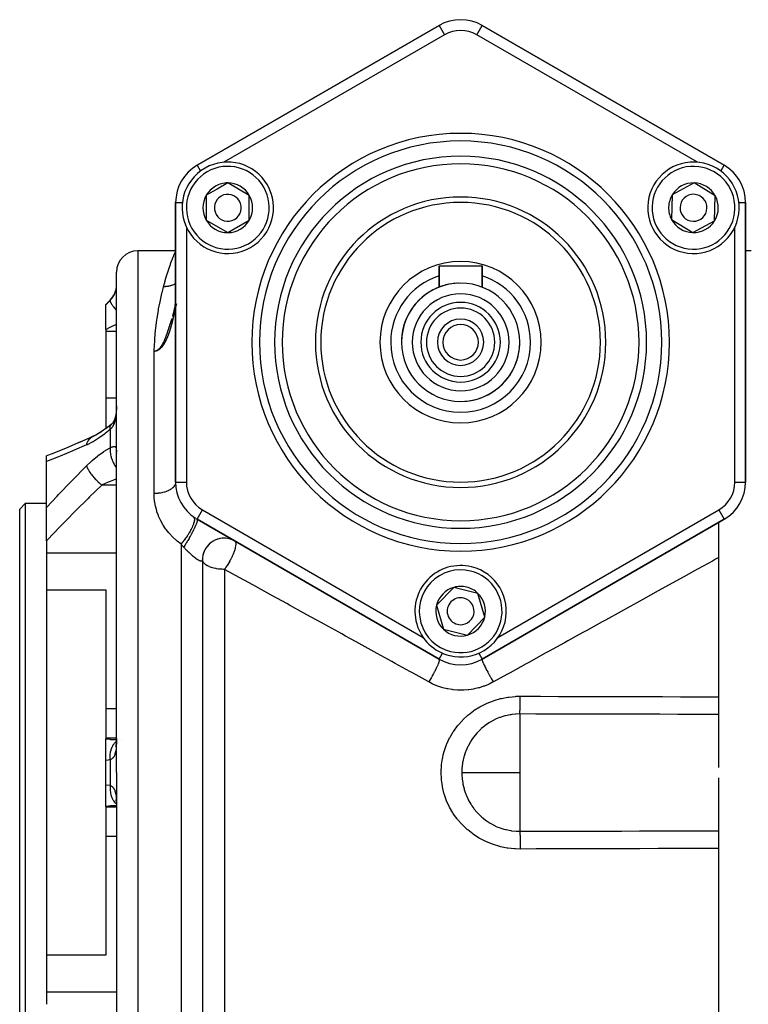
# Model space of a CAD drawing. Units: millimetres. Extents: x -268 to 441, y -276 to 276.
# Drawn here: x 318 to 385, y -22 to 70 of the extents above; entities that cross this region are included whole.
import ezdxf

# ---------------------------------------------------------------- set-up
doc = ezdxf.new("R2010")
doc.units = ezdxf.units.MM
doc.linetypes.add('DASHED', pattern=[9.652, 8.128, -1.524])
doc.layers.add('nevidi', color=4, linetype='DASHED')

msp = doc.modelspace()

# ---------------------------------------------------------------- linework, layer by layer
at = {"color": 2}
for p, q in [((334.014, 56.463), (356.491, 69.44)), ((356.491, 69.44), (334.014, 56.463)), ((334.014, 56.463), (356.491, 69.44)), ((356.5, 69.445), (356.501, 69.444)), ((360.499, 69.444), (360.5, 69.445)), ((383, 56.454), (360.5, 69.445)), ((360.5, 69.445), (383, 56.454)), ((334, 56.454), (334.001, 56.453)), ((335.853, 54.234), (334.852, 53.659)), ((336.854, 54.809), (335.853, 54.234)), ((338.852, 53.65), (336.854, 54.809)), ((380.214, 54.809), (378.183, 53.709)), ((382.182, 53.599), (380.214, 54.809)), ((334.852, 53.659), (334.847, 51.35)), ((338.847, 51.341), (338.852, 53.65)), ((378.183, 53.709), (378.151, 52.555)), ((382.118, 51.291), (382.182, 53.599)), ((332, 52.99), (332, 27.01)), ((332, 27.01), (332, 52.99)), ((332, 52.99), (332.002, 52.99)), ((378.151, 52.555), (378.12, 51.401)), ((385, 27.01), (385, 52.99)), ((385, 52.99), (385, 27.01)), ((334.847, 51.35), (336.844, 50.191)), ((336.844, 50.191), (338.847, 51.341)), ((378.12, 51.401), (380.087, 50.191)), ((380.087, 50.191), (382.118, 51.291)), ((332, 48.5), (328.5, 48.5)), ((385.5, 48.5), (385, 48.5)), ((356.5, 45.123), (356.5, 47.1)), ((356.5, 47.1), (358.5, 47.1)), ((356.5, 47.1), (356.5, 45.123)), ((358.5, 47.1), (360.5, 47.1)), ((360.5, 45.123), (360.5, 47.1)), ((360.5, 47.1), (360.5, 45.123)), ((326.5, 0), (326.5, 46.5)), ((326.5, 0), (326.5, 46.5)), ((325.914, 43.914), (325.5, 43.5)), ((325.5, 43.485), (325.5, 43.5)), ((325.5, 41.173), (325.5, 43.485)), ((332.073, 43.585), (331.744, 42.46)), ((331.957, 43.423), (331.96, 43.443)), ((331.986, 43.65), (331.989, 43.675)), ((331.99, 43.692), (331.994, 43.742)), ((331.857, 42.904), (331.856, 42.901)), ((331.598, 41.985), (331.592, 41.97)), ((325.5, 41.173), (325.5, 40.985)), ((325.5, 40.985), (325.5, 34.79)), ((330.5, 39.35), (330.5, 39.355)), ((325.5, 34.79), (325.5, 31.962)), ((326.012, 32.358), (325.517, 31.958)), ((326.012, 32.358), (326.063, 32.402)), ((324.24, 31.212), (322.972, 30.656)), ((324.243, 31.212), (323.134, 30.727)), ((324.666, 31.421), (324.088, 31.138)), ((324.24, 31.212), (324.301, 31.243)), ((324.296, 31.24), (324.673, 31.427)), ((324.296, 31.24), (324.301, 31.243)), ((324.56, 31.37), (324.301, 31.243)), ((320, 28.92), (320, 29.432)), ((326.498, 29.696), (326.5, 29.674)), ((320, 24.65), (320, 28.92)), ((384.998, 27.01), (385, 27.01)), ((318, 25), (317.5, 24.5)), ((320, 25), (318, 25)), ((318, 25), (318, 0)), ((317.5, 0), (317.5, 24.5)), ((320, 21.533), (320, 24.65)), ((334, 23.546), (356.5, 10.555)), ((356.5, 10.555), (334, 23.546)), ((383, 23.546), (360.5, 10.555)), ((360.5, 10.555), (383, 23.546)), ((383, 23.546), (360.5, 10.555)), ((382.5, 0.471), (382.5, 23.257)), ((382.999, 23.547), (383, 23.546)), ((320.5, 22.378), (320.5, 22.376)), ((320, 21.533), (320, 20.412)), ((337.145, 21.685), (337.106, 21.698)), ((320, 20.412), (320, 16.977)), ((334.576, 20.338), (334.543, 20.207)), ((334.887, 20.976), (334.826, 20.887)), ((334.5, 19.793), (334.5, 0)), ((334.5, 19.793), (334.5, 19.779)), ((334.5, 19.793), (334.5, 0)), ((334.5, 19.793), (334.5, 18.764)), ((320, 16.977), (320, -16.977)), ((320, 16.977), (325.5, 16.977)), ((325.5, 16.977), (325.5, 5.923)), ((357.861, 17.219), (356.259, 15.556)), ((358.982, 16.941), (357.861, 17.219)), ((360.103, 16.663), (358.982, 16.941)), ((360.741, 14.444), (360.103, 16.663)), ((356.259, 15.556), (356.897, 13.337)), ((359.139, 12.781), (360.741, 14.444)), ((356.897, 13.337), (359.139, 12.781)), ((356.5, 10.555), (356.501, 10.556)), ((360.499, 10.556), (360.5, 10.555)), ((325.5, 5.923), (325.5, 3.202)), ((325.5, 3.202), (325.5, 3.141)), ((325.5, 1.127), (325.5, 3.141)), ((326.499, 3.07), (326.264, 3.058)), ((326.934, 3.105), (326.933, 3.105)), ((326.451, 2.541), (326.424, 2.421)), ((326.469, 2.64), (326.452, 2.601)), ((326.474, 2.668), (326.455, 2.641)), ((326.476, 2.648), (326.461, 2.501)), ((326.493, 2.697), (326.491, 2.695)), ((326.493, 2.693), (326.492, 2.691)), ((325.5, -1.127), (325.5, 1.127)), ((318, 0), (318, -25)), ((326.5, 0), (326.5, -46.5)), ((334.5, 0), (334.5, -46.288)), ((334.5, 0), (334.5, -46.288)), ((317.5, -24.5), (317.5, 0)), ((326.5, 0), (326.5, -46.5)), ((382.5, -48.452), (382.5, -0.471)), ((325.5, -3.141), (325.5, -1.127)), ((326.426, -2.501), (326.459, -2.603)), ((326.451, -2.599), (326.468, -2.637)), ((325.5, -3.141), (325.5, -3.202)), ((325.5, -3.202), (325.5, -5.923)), ((326.467, -3.072), (326.499, -3.073)), ((325.5, -5.923), (325.5, -16.977)), ((320, -16.977), (320, -20.412)), ((325.5, -16.977), (320, -16.977)), ((320, -20.412), (320, -21.533))]:
    msp.add_line(p, q, dxfattribs=at)
for points in [[(331.853, 42.887), (331.86, 42.919), (331.868, 42.951), (331.875, 42.982), (331.881, 43.014)], [(331.885, 43.032), (331.892, 43.063), (331.898, 43.094), (331.904, 43.124)], [(331.908, 43.143), (331.914, 43.173), (331.92, 43.203), (331.925, 43.233)], [(331.94, 43.319), (331.939, 43.31), (331.944, 43.339), (331.947, 43.358), (331.952, 43.386)], [(331.959, 43.433), (331.963, 43.461), (331.967, 43.489), (331.971, 43.517)], [(331.969, 43.507), (331.973, 43.535), (331.976, 43.562), (331.98, 43.588)], [(331.978, 43.579), (331.982, 43.606), (331.984, 43.632), (331.987, 43.658)], [(331.583, 41.941), (331.588, 41.955), (331.6, 41.994), (331.613, 42.032), (331.625, 42.069), (331.637, 42.107), (331.649, 42.144)], [(331.665, 42.194), (331.672, 42.217), (331.679, 42.239)], [(331.72, 42.379), (331.731, 42.414), (331.741, 42.449), (331.75, 42.484), (331.76, 42.519), (331.769, 42.553), (331.778, 42.587), (331.784, 42.608)], [(331.787, 42.621), (331.796, 42.655), (331.805, 42.688)], [(331.801, 42.672), (331.809, 42.706), (331.817, 42.739), (331.826, 42.772), (331.834, 42.804), (331.841, 42.837), (331.849, 42.869)], [(330.002, 39.161), (330.005, 39.162), (330.031, 39.171), (330.038, 39.173), (330.07, 39.183), (330.071, 39.183), (330.078, 39.185), (330.106, 39.194), (330.109, 39.195), (330.141, 39.205), (330.148, 39.207), (330.177, 39.217), (330.187, 39.221), (330.213, 39.231), (330.226, 39.237), (330.228, 39.238), (330.249, 39.247), (330.265, 39.255), (330.268, 39.257), (330.284, 39.266), (330.303, 39.276), (330.32, 39.286), (330.341, 39.3), (330.355, 39.309), (330.379, 39.326), (330.389, 39.334), (330.416, 39.355), (330.423, 39.361), (330.453, 39.386), (330.457, 39.389), (330.49, 39.42), (330.49, 39.42), (330.492, 39.422), (330.522, 39.452), (330.526, 39.456), (330.554, 39.486), (330.561, 39.494), (330.584, 39.52), (330.585, 39.522), (330.596, 39.535), (330.616, 39.559), (330.631, 39.578), (330.646, 39.598), (330.664, 39.623), (330.675, 39.638), (330.697, 39.67), (330.704, 39.679), (330.73, 39.719), (330.732, 39.722), (330.743, 39.739), (330.751, 39.753), (330.759, 39.765), (330.762, 39.77), (330.786, 39.81), (330.793, 39.822), (330.812, 39.855), (330.823, 39.877), (330.837, 39.902), (330.853, 39.932), (330.861, 39.948), (330.882, 39.99), (330.885, 39.996), (330.9, 40.026), (330.909, 40.044), (330.911, 40.048), (330.932, 40.092), (330.939, 40.108), (330.954, 40.141), (330.966, 40.168), (330.975, 40.19), (330.976, 40.193), (330.992, 40.23), (330.996, 40.24), (331.005, 40.261), (331.011, 40.276), (331.017, 40.289), (331.018, 40.292), (331.033, 40.33), (331.036, 40.338), (331.043, 40.355), (331.056, 40.388), (331.068, 40.419), (331.075, 40.437), (331.092, 40.482), (331.094, 40.486), (331.099, 40.5), (331.112, 40.535), (331.116, 40.546), (331.13, 40.584), (331.139, 40.609), (331.147, 40.632), (331.162, 40.672), (331.164, 40.68), (331.174, 40.706), (331.181, 40.727), (331.184, 40.734), (331.198, 40.775), (331.205, 40.797), (331.214, 40.821), (331.226, 40.858), (331.229, 40.867), (331.238, 40.893), (331.245, 40.913), (331.247, 40.92), (331.255, 40.943), (331.26, 40.958), (331.268, 40.981), (331.275, 41.003), (331.288, 41.042), (331.29, 41.047), (331.295, 41.063), (331.304, 41.091), (331.307, 41.101), (331.318, 41.134), (331.327, 41.161), (331.332, 41.177), (331.345, 41.217), (331.346, 41.219), (331.346, 41.219), (331.359, 41.26)], [(331.359, 41.26), (331.365, 41.277), (331.372, 41.301), (331.383, 41.334), (331.386, 41.342), (331.392, 41.36), (331.399, 41.382), (331.401, 41.39), (331.411, 41.421), (331.42, 41.446), (331.424, 41.46), (331.435, 41.493), (331.437, 41.498), (331.437, 41.5), (331.438, 41.502), (331.449, 41.536), (331.455, 41.554), (331.461, 41.573), (331.472, 41.607), (331.473, 41.61), (331.476, 41.617), (331.485, 41.646), (331.49, 41.659), (331.497, 41.682), (331.499, 41.689), (331.507, 41.711), (331.509, 41.718), (331.514, 41.732), (331.52, 41.753), (331.523, 41.762), (331.532, 41.787), (331.54, 41.812), (331.543, 41.821), (331.549, 41.84), (331.554, 41.855), (331.556, 41.861), (331.565, 41.888), (331.573, 41.91), (331.576, 41.921), (331.583, 41.941)], [(326.499, 34.089), (326.497, 33.95), (326.497, 33.925)], [(326.42, 33.155), (326.394, 33.05), (326.361, 32.933), (326.325, 32.822), (326.286, 32.717), (326.243, 32.616)], [(326.496, 33.86), (326.488, 33.734), (326.476, 33.585), (326.461, 33.439), (326.442, 33.296), (326.419, 33.155), (326.393, 33.019)], [(326.023, 32.364), (325.605, 32.036), (325.088, 31.672), (324.568, 31.352)], [(326.179, 32.533), (326.169, 32.52), (326.11, 32.452), (326.047, 32.386), (325.992, 32.335)], [(325.992, 32.335), (326.004, 32.35), (326.009, 32.355)], [(326.295, 32.742), (326.269, 32.687), (326.221, 32.601), (326.171, 32.52), (326.117, 32.442)], [(325.108, 31.686), (324.677, 31.429), (324.182, 31.176)], [(324.182, 31.176), (324.187, 31.179), (324.234, 31.208)], [(323.145, 30.731), (321.823, 30.171), (320.529, 29.642), (320, 29.431)], [(337.499, 21.525), (337.328, 21.613), (337.106, 21.698), (336.875, 21.757), (336.638, 21.788), (336.4, 21.79), (336.163, 21.764), (335.931, 21.71), (335.707, 21.629), (335.494, 21.522), (335.295, 21.389), (335.114, 21.235), (334.952, 21.059), (334.812, 20.866), (334.697, 20.658), (334.607, 20.437), (334.543, 20.207), (334.508, 19.971), (334.5, 19.779)], [(326.498, 2.963), (326.488, 2.801), (326.476, 2.648)], [(326.5, 3.18), (326.5, 3.058), (326.499, 3.031)], [(326.467, 2.632), (326.46, 2.605), (326.427, 2.502)], [(326.482, 2.728), (326.474, 2.668), (326.451, 2.541)], [(326.45, -2.539), (326.473, -2.666), (326.493, -2.801)], [(326.464, -2.617), (326.459, -2.603), (326.478, -2.672)], [(326.476, -2.646), (326.488, -2.802), (326.498, -2.964)], [(326.499, -3.072), (326.467, -3.072), (326.407, -3.073)]]:
    msp.add_lwpolyline(points, dxfattribs=at)
for centre, radius, start, end in [((358.5, 65.981), 4, 60, 120), ((336.849, 52.5), 4.25, 299.87426, 119.87426), ((380.151, 52.5), 4.25, 358.42632, 178.42632), ((336, 52.99), 4, 120, 180), ((336.849, 52.5), 4.25, 119.87426, 299.87426), ((381, 52.99), 4, 0, 60), ((336.849, 52.5), 2.309, 119.87426, 149.87426), ((336.849, 52.5), 2.309, 89.87426, 119.87426), ((336.849, 52.5), 2.309, 29.87426, 89.87426), ((380.151, 52.5), 2.309, 88.42632, 148.42632), ((380.151, 52.5), 2.309, 28.42632, 88.42632), ((336.849, 52.5), 2.309, 149.87426, 209.87426), ((336.849, 52.5), 1.25, 119.87426, 299.87426), ((336.849, 52.5), 1.25, 299.87426, 119.87426), ((336.849, 52.5), 2.309, 329.87426, 29.87426), ((358.5, 40), 13.5, 0, 180), ((380.151, 52.5), 2.309, 148.42632, 178.42632), ((380.151, 52.5), 1.25, 358.42632, 178.42632), ((380.151, 52.5), 2.309, 328.42632, 28.42632), ((358.5, 40), 13, 0, 180), ((380.151, 52.5), 4.25, 178.42632, 358.42632), ((380.151, 52.5), 2.309, 178.42632, 208.42632), ((380.151, 52.5), 1.25, 178.42632, 358.42632), ((336.849, 52.5), 2.309, 209.87426, 269.87426), ((336.849, 52.5), 2.309, 269.87426, 329.87426), ((380.151, 52.5), 2.309, 208.42632, 268.42632), ((380.151, 52.5), 2.309, 268.42632, 328.42632), ((328.5, 46.5), 2, 90, 180), ((358.5, 40), 7.5, 0, 180), ((324.5, 45.328), 2, 315, 360), ((358.5, 40), 5.5, 0, 180), ((358.5, 40), 5.5, 109, 177.40014), ((358.5, 40), 5.5, 101.39979, 107.70845), ((358.5, 40), 5.5, 93.79948, 100.20053), ((358.5, 40), 5.5, 91.95593, 92.60057), ((358.5, 40), 4.5, 0, 180), ((358.5, 40), 3.7, 90, 270), ((358.5, 40), 3.175, 90, 270), ((358.5, 40), 3.7, 270, 90), ((358.5, 40), 3.175, 270, 90), ((358.5, 40), 2.15, 90, 270), ((358.5, 40), 2.15, 270, 90), ((358.5, 40), 1.65, 90, 180), ((358.5, 40), 1.65, 0, 90), ((358.5, 40), 13.5, 180, 0), ((358.5, 40), 13, 180, 0), ((358.5, 40), 7.5, 180, 360), ((358.5, 40), 5.5, 180, 360), ((358.5, 40), 4.5, 180, 0), ((358.5, 40), 1.65, 180, 270), ((358.5, 40), 1.65, 270, 0), ((358.5, 40), 5.5, 334.60073, 357.40097), ((358.5, 40), 5.5, 270, 334.59946), ((336, 27.01), 4, 180, 237.22289), ((381, 27.01), 4, 300, 0), ((336, 27.01), 4, 234.31467, 237.13425), ((336, 27.01), 4, 237.74498, 240), ((336.5, 19.793), 2, 140.43898, 143.95375), ((336.5, 19.793), 2, 133.62843, 137.13905), ((336.5, 19.793), 2, 123.82043, 129.77324), ((336.5, 19.793), 2, 120.00005, 123.50461), ((336.5, 19.793), 2, 109.89029, 115.68543), ((336.5, 19.793), 2, 106.3717, 108.52876), ((336.5, 19.793), 2, 99.56116, 100.88175), ((336.5, 19.793), 2, 92.74857, 95.01187), ((336.5, 19.793), 2, 85.93428, 88.05174), ((336.5, 19.793), 2, 79.11995, 80.92052), ((336.5, 19.793), 2, 72.30487, 73.69153), ((336.5, 19.793), 2, 65.49223, 67.64028), ((336.5, 19.793), 2, 154.40996, 169.7061), ((336.5, 19.793), 2, 147.25156, 150.25733), ((336.5, 19.793), 2, 178.01564, 180.00023), ((336.5, 19.793), 2, 174.50805, 177.35571), ((358.5, 15), 4.25, 76.05912, 256.05912), ((358.5, 15), 4.25, 256.2253, 76.05912), ((358.5, 15), 2.309, 106.05912, 166.05912), ((358.5, 15), 2.309, 76.05912, 106.05912), ((358.5, 15), 2.309, 46.05912, 76.05912), ((358.5, 15), 2.309, 346.05912, 46.05912), ((358.5, 15), 1.25, 76.05912, 256.05912), ((358.5, 15), 1.25, 256.05912, 76.05912), ((358.5, 15), 2.309, 166.05912, 226.05912), ((358.5, 15), 2.309, 286.05912, 346.05912), ((358.5, 15), 2.309, 226.05912, 286.05912), ((358.5, 14.019), 4, 240, 300)]:
    msp.add_arc(centre, radius, start, end, dxfattribs=at)
at = {"layer": 'nevidi', "color": 7, "linetype": 'Continuous'}
for p, q in [((356.501, 69.444), (357, 68.579)), ((360, 68.579), (360.499, 69.444)), ((357, 68.579), (336.479, 56.731)), ((380.521, 56.731), (360, 68.579)), ((334.001, 56.453), (334.319, 55.902)), ((382.684, 55.907), (383, 56.454)), ((332.002, 52.99), (332.636, 52.99)), ((384.364, 52.99), (385, 52.99)), ((333, 50.711), (333, 27.01)), ((384, 27.01), (384, 50.718)), ((328.5, 48.5), (328.5, 0)), ((325.914, 43.914), (325.914, 43.898)), ((326.5, 40.985), (325.5, 40.985)), ((326.5, 34.79), (325.5, 34.79)), ((326.497, 33.925), (326.493, 33.787)), ((326.009, 32.355), (326.012, 32.358)), ((324.301, 31.243), (324.316, 31.248)), ((324.41, 31.284), (324.424, 31.288)), ((325.914, 31.882), (325.914, 30.199)), ((326.5, 26.717), (325.127, 26.717)), ((332, 27.01), (333, 27.01)), ((384, 27.01), (384.998, 27.01)), ((334, 23.546), (334.5, 24.412)), ((334.5, 24.412), (355.022, 12.563)), ((361.967, 12.557), (382.5, 24.412)), ((382.5, 24.412), (382.999, 23.547)), ((332.5, 21.26), (332.5, 0)), ((326.5, 20.412), (320, 20.412)), ((334.497, 19.75), (334.494, 19.733)), ((334.5, 19.774), (334.498, 19.755)), ((336.542, 18.894), (336.542, -41.823)), ((356.501, 10.556), (356.816, 11.103)), ((360.182, 11.107), (360.499, 10.556)), ((326.5, 5.923), (325.5, 5.923)), ((364, 5.452), (364, 0)), ((326.5, 3.202), (325.5, 3.202)), ((325.914, 1.19), (325.914, -1.19)), ((328.5, 0), (328.5, -48.5)), ((332.5, 0), (332.5, -48.5)), ((364, 0), (364, -5.452)), ((326.5, -3.202), (325.5, -3.202)), ((326.5, -5.923), (325.5, -5.923)), ((326.5, -20.412), (320, -20.412))]:
    msp.add_line(p, q, dxfattribs=at)
for points in [[(330.88, 45.166), (331.019, 45.671), (331.04, 45.744), (331.195, 46.258), (331.215, 46.323), (331.363, 46.78), (331.371, 46.803), (331.383, 46.838), (331.52, 47.235), (331.538, 47.285), (331.66, 47.621), (331.675, 47.662), (331.779, 47.936), (331.792, 47.968), (331.833, 48.074), (331.875, 48.181), (331.885, 48.206), (331.946, 48.357), (331.952, 48.374), (331.989, 48.464), (331.993, 48.472), (332, 48.489)], [(325.914, 43.898), (325.963, 43.948), (325.974, 43.96), (326.034, 44.027), (326.044, 44.039), (326.048, 44.044), (326.099, 44.108), (326.109, 44.121), (326.16, 44.192), (326.169, 44.205), (326.207, 44.263), (326.215, 44.277), (326.223, 44.29), (326.266, 44.364), (326.273, 44.377), (326.31, 44.45), (326.316, 44.463), (326.333, 44.498), (326.349, 44.535), (326.355, 44.548), (326.383, 44.619), (326.388, 44.632), (326.412, 44.701), (326.416, 44.714), (326.425, 44.743), (326.436, 44.781), (326.44, 44.793), (326.456, 44.857), (326.458, 44.868), (326.471, 44.929), (326.473, 44.94), (326.481, 44.987), (326.483, 44.997), (326.484, 45.007), (326.491, 45.06), (326.492, 45.069), (326.496, 45.119), (326.497, 45.127), (326.499, 45.171), (326.499, 45.179), (326.5, 45.208)], [(330.002, 39.161), (330.006, 39.253), (330.056, 40.138), (330.069, 40.323), (330.141, 41.132), (330.16, 41.308), (330.223, 41.832), (330.255, 42.068), (330.279, 42.234), (330.393, 42.947), (330.421, 43.101), (330.55, 43.767), (330.58, 43.911), (330.719, 44.525), (330.751, 44.657), (330.764, 44.71), (330.88, 45.166)], [(332, 45.451), (331.924, 45.407), (331.91, 45.4), (331.852, 45.37), (331.805, 45.348), (331.724, 45.313), (331.708, 45.307), (331.629, 45.277), (331.579, 45.261), (331.512, 45.241), (331.495, 45.237), (331.394, 45.212), (331.342, 45.201), (331.292, 45.193), (331.275, 45.19), (331.151, 45.174), (331.098, 45.17), (331.066, 45.168), (331.049, 45.167), (330.904, 45.166), (330.88, 45.166)], [(325.5, 43.485), (325.869, 43.853), (325.914, 43.898)], [(325.914, 43.898), (325.905, 43.875), (325.904, 43.867), (325.904, 43.863), (325.904, 43.861), (325.909, 43.823), (325.912, 43.81), (325.915, 43.799), (325.916, 43.796), (325.934, 43.75), (325.941, 43.733), (325.951, 43.713), (325.953, 43.709), (325.981, 43.658), (325.992, 43.638), (326.012, 43.605), (326.015, 43.599), (326.048, 43.547), (326.063, 43.524), (326.096, 43.476), (326.1, 43.47), (326.135, 43.421), (326.154, 43.395), (326.201, 43.331), (326.206, 43.324), (326.24, 43.281), (326.262, 43.252), (326.327, 43.17), (326.333, 43.163), (326.361, 43.128), (326.386, 43.097), (326.47, 42.997), (326.477, 42.99), (326.497, 42.966), (326.5, 42.962)], [(331.999, 43.821), (331.999, 43.81), (331.998, 43.797), (331.998, 43.787), (331.997, 43.774), (331.996, 43.762), (331.996, 43.75), (331.995, 43.738), (331.994, 43.725), (331.994, 43.713), (331.993, 43.701), (331.992, 43.687), (331.991, 43.675), (331.99, 43.661), (331.989, 43.65), (331.988, 43.635), (331.987, 43.624), (331.986, 43.609), (331.985, 43.598), (331.983, 43.582), (331.982, 43.571), (331.982, 43.57), (331.98, 43.555), (331.979, 43.544), (331.978, 43.527), (331.976, 43.516), (331.975, 43.499), (331.973, 43.488), (331.971, 43.471), (331.97, 43.459), (331.968, 43.442), (331.967, 43.43), (331.965, 43.413), (331.963, 43.401), (331.961, 43.384), (331.959, 43.371), (331.957, 43.354), (331.955, 43.34), (331.955, 43.339), (331.953, 43.324), (331.951, 43.31), (331.949, 43.294), (331.947, 43.279), (331.945, 43.263), (331.943, 43.247), (331.94, 43.232), (331.938, 43.215), (331.936, 43.201), (331.933, 43.183), (331.931, 43.169), (331.928, 43.151), (331.928, 43.15), (331.926, 43.137), (331.923, 43.118), (331.921, 43.104), (331.918, 43.085), (331.916, 43.071), (331.913, 43.052), (331.911, 43.038), (331.908, 43.018), (331.905, 43.004), (331.902, 42.984), (331.9, 42.97), (331.897, 42.95), (331.894, 42.936), (331.891, 42.915), (331.888, 42.901), (331.885, 42.881), (331.882, 42.865), (331.879, 42.846), (331.876, 42.83), (331.873, 42.81), (331.87, 42.794), (331.866, 42.774), (331.863, 42.757), (331.86, 42.738), (331.857, 42.721), (331.853, 42.702), (331.85, 42.684), (331.847, 42.665), (331.843, 42.646), (331.84, 42.63), (331.84, 42.628), (331.836, 42.609), (331.832, 42.59), (331.829, 42.571), (331.825, 42.552), (331.821, 42.533), (331.818, 42.514), (331.814, 42.494), (331.81, 42.475), (331.806, 42.455), (331.802, 42.436), (331.798, 42.416), (331.794, 42.396), (331.79, 42.376), (331.786, 42.356), (331.782, 42.337), (331.777, 42.316), (331.773, 42.296), (331.769, 42.275), (331.764, 42.256), (331.76, 42.234), (331.755, 42.215), (331.751, 42.193), (331.746, 42.174), (331.741, 42.151), (331.737, 42.133), (331.732, 42.11), (331.727, 42.091), (331.722, 42.067), (331.718, 42.052), (331.718, 42.048), (331.712, 42.024), (331.708, 42.006), (331.702, 41.981), (331.697, 41.963), (331.691, 41.938), (331.687, 41.92), (331.681, 41.894)], [(326.5, 41.675), (326.473, 41.662), (326.407, 41.629), (326.353, 41.602), (326.007, 41.428), (325.942, 41.395), (325.82, 41.335), (325.546, 41.196), (325.5, 41.173)], [(331.681, 41.894), (331.676, 41.876), (331.67, 41.85), (331.665, 41.832), (331.659, 41.805), (331.654, 41.787), (331.648, 41.761), (331.643, 41.742), (331.636, 41.716), (331.631, 41.697), (331.624, 41.67), (331.619, 41.651), (331.612, 41.624), (331.607, 41.605), (331.599, 41.578), (331.594, 41.559), (331.587, 41.531), (331.581, 41.513), (331.573, 41.484), (331.568, 41.466), (331.566, 41.458), (331.56, 41.436), (331.555, 41.418), (331.546, 41.389), (331.541, 41.371), (331.532, 41.34), (331.527, 41.323), (331.517, 41.292), (331.512, 41.275), (331.503, 41.243), (331.497, 41.227), (331.487, 41.194), (331.482, 41.178), (331.472, 41.145), (331.467, 41.129), (331.456, 41.095), (331.451, 41.079), (331.439, 41.045), (331.434, 41.029), (331.423, 40.995), (331.417, 40.979), (331.405, 40.945), (331.4, 40.929), (331.388, 40.894), (331.385, 40.887), (331.382, 40.878), (331.37, 40.843), (331.364, 40.827), (331.351, 40.791), (331.346, 40.776), (331.333, 40.74), (331.327, 40.724), (331.313, 40.688), (331.307, 40.672), (331.294, 40.636), (331.287, 40.62), (331.273, 40.585), (331.267, 40.568), (331.253, 40.533), (331.246, 40.515), (331.232, 40.481), (331.224, 40.463), (331.21, 40.429), (331.202, 40.41), (331.188, 40.377), (331.18, 40.358), (331.166, 40.325), (331.157, 40.305), (331.142, 40.274), (331.133, 40.253), (331.118, 40.222), (331.109, 40.201), (331.094, 40.171), (331.084, 40.15), (331.069, 40.12), (331.058, 40.099), (331.043, 40.069), (331.032, 40.049), (331.016, 40.019), (331.005, 39.999), (330.988, 39.97), (330.977, 39.95), (330.96, 39.921), (330.953, 39.908), (330.949, 39.902), (330.932, 39.872), (330.92, 39.854), (330.902, 39.825), (330.891, 39.807), (330.872, 39.779), (330.861, 39.761), (330.842, 39.733), (330.83, 39.716), (330.81, 39.689), (330.799, 39.673), (330.778, 39.645), (330.767, 39.63), (330.746, 39.603), (330.743, 39.6), (330.734, 39.589), (330.713, 39.563), (330.709, 39.558), (330.701, 39.549), (330.679, 39.523), (330.667, 39.51), (330.645, 39.486), (330.633, 39.473), (330.61, 39.45), (330.598, 39.438), (330.575, 39.415), (330.563, 39.404), (330.539, 39.383), (330.527, 39.372), (330.503, 39.353), (330.49, 39.343), (330.466, 39.324), (330.453, 39.315), (330.452, 39.314), (330.429, 39.298), (330.416, 39.289)], [(330, 25.94), (330, 26.249), (330, 29.053), (330, 29.992), (330, 33.466), (330, 33.934), (330.001, 36.639), (330.001, 38.219), (330.002, 39.161)], [(330.416, 39.289), (330.392, 39.273), (330.379, 39.265), (330.354, 39.251), (330.341, 39.244), (330.316, 39.231), (330.302, 39.225), (330.278, 39.214), (330.264, 39.208), (330.24, 39.199), (330.225, 39.194), (330.201, 39.186), (330.187, 39.182), (330.186, 39.182), (330.162, 39.176), (330.147, 39.173), (330.123, 39.168), (330.108, 39.166), (330.084, 39.163), (330.069, 39.162), (330.045, 39.161), (330.03, 39.16), (330.006, 39.161), (330.002, 39.161)], [(326.492, 33.762), (326.486, 33.626), (326.484, 33.602), (326.481, 33.555), (326.475, 33.468), (326.473, 33.445), (326.461, 33.312), (326.459, 33.289), (326.443, 33.159), (326.44, 33.136), (326.425, 33.039), (326.42, 33.009), (326.416, 32.986), (326.393, 32.863), (326.388, 32.842), (326.361, 32.725), (326.355, 32.705), (326.333, 32.626), (326.323, 32.593), (326.317, 32.574), (326.28, 32.467), (326.273, 32.449), (326.232, 32.349), (326.224, 32.332), (326.207, 32.295), (326.178, 32.239), (326.169, 32.222), (326.119, 32.137), (326.109, 32.122), (326.055, 32.043), (326.048, 32.034), (326.044, 32.029), (325.985, 31.957), (325.974, 31.945), (325.914, 31.882)], [(325.914, 31.882), (325.913, 31.888), (325.904, 32.006), (325.904, 32.01), (325.904, 32.017), (325.904, 32.032), (325.912, 32.136), (325.914, 32.149), (325.915, 32.154), (325.916, 32.159), (325.941, 32.246), (325.949, 32.264), (325.95, 32.265), (325.951, 32.269), (325.992, 32.335)], [(325.914, 31.882), (325.45, 31.507), (325.371, 31.447), (324.885, 31.103), (324.806, 31.051), (324.323, 30.758), (324.244, 30.715), (323.766, 30.477), (323.713, 30.454)], [(323.713, 30.454), (323.753, 30.59), (323.756, 30.597), (323.767, 30.627), (323.77, 30.635), (323.813, 30.737), (323.816, 30.743), (323.852, 30.811), (323.856, 30.819), (323.887, 30.87), (323.891, 30.876), (323.96, 30.971), (323.965, 30.978), (323.974, 30.989), (323.978, 30.994), (324.073, 31.091), (324.077, 31.095), (324.088, 31.104), (324.094, 31.109), (324.182, 31.176)], [(323.713, 30.454), (322.58, 29.968), (322.437, 29.908), (321.261, 29.422), (321.118, 29.365), (320, 28.92)], [(325.914, 30.199), (325.963, 30.22), (325.974, 30.225), (326.034, 30.249), (326.044, 30.252), (326.048, 30.254), (326.099, 30.273), (326.109, 30.276), (326.16, 30.291), (326.169, 30.294), (326.207, 30.303), (326.215, 30.304), (326.223, 30.306), (326.266, 30.31), (326.273, 30.311), (326.31, 30.309), (326.316, 30.308), (326.333, 30.305), (326.349, 30.3), (326.355, 30.297), (326.383, 30.282), (326.388, 30.278), (326.412, 30.255), (326.416, 30.25), (326.425, 30.237), (326.436, 30.219), (326.44, 30.213), (326.456, 30.174), (326.458, 30.166), (326.471, 30.12), (326.473, 30.111), (326.481, 30.067), (326.483, 30.058), (326.484, 30.047), (326.491, 29.986), (326.492, 29.974), (326.496, 29.905), (326.497, 29.893), (326.499, 29.817)], [(323.713, 28.505), (324.162, 28.93), (324.24, 28.999), (324.721, 29.399), (324.8, 29.46), (325.289, 29.813), (325.369, 29.867), (325.859, 30.168), (325.914, 30.199)], [(325.914, 30.199), (325.905, 30.07), (325.904, 30.031), (325.904, 30.015), (325.904, 30.005), (325.909, 29.862), (325.912, 29.821), (325.915, 29.788), (325.916, 29.778), (325.934, 29.645), (325.941, 29.602), (325.951, 29.551), (325.953, 29.54), (325.981, 29.421), (325.992, 29.378), (326.012, 29.308), (326.015, 29.297), (326.048, 29.195), (326.063, 29.151), (326.096, 29.063), (326.1, 29.053), (326.135, 28.968), (326.154, 28.925), (326.201, 28.822), (326.206, 28.812), (326.239, 28.746), (326.262, 28.704), (326.327, 28.588), (326.333, 28.578), (326.361, 28.531), (326.386, 28.491), (326.47, 28.365), (326.477, 28.356), (326.497, 28.327), (326.5, 28.323)], [(320, 24.65), (320.983, 25.702), (321.124, 25.851), (322.298, 27.073), (322.441, 27.219), (323.626, 28.419), (323.713, 28.505)], [(323.713, 28.505), (323.751, 28.408), (323.753, 28.403), (323.77, 28.365), (323.773, 28.358), (323.811, 28.281), (323.814, 28.275), (323.857, 28.195), (323.861, 28.187), (323.884, 28.146), (323.888, 28.14), (323.965, 28.014), (323.97, 28.006), (323.97, 28.006), (323.974, 27.999), (324.068, 27.86), (324.073, 27.854), (324.094, 27.824), (324.1, 27.816), (324.177, 27.711), (324.182, 27.705), (324.24, 27.629), (324.247, 27.621), (324.296, 27.56), (324.301, 27.554), (324.403, 27.433), (324.41, 27.424), (324.424, 27.409), (324.429, 27.403), (324.559, 27.259), (324.564, 27.253), (324.578, 27.238), (324.586, 27.23), (324.699, 27.113), (324.705, 27.107), (324.763, 27.049), (324.771, 27.041), (324.844, 26.97), (324.85, 26.964), (324.954, 26.868), (324.962, 26.861), (324.992, 26.834), (324.999, 26.828), (325.127, 26.717)], [(325.127, 26.717), (323.999, 25.624), (323.855, 25.483), (322.681, 24.317), (322.538, 24.173), (321.97, 23.596), (321.376, 22.985), (321.235, 22.838), (320.087, 21.626), (320, 21.533)], [(326.5, 27.296), (326.448, 27.278), (326.293, 27.221), (326.214, 27.191), (325.914, 27.071), (325.732, 26.995), (325.654, 26.961), (325.393, 26.844), (325.18, 26.743), (325.127, 26.717)], [(332, 27.01), (331.992, 26.914), (331.989, 26.899), (331.982, 26.866), (331.961, 26.8), (331.956, 26.786), (331.928, 26.726), (331.908, 26.69), (331.9, 26.676), (331.84, 26.59), (331.834, 26.582), (331.822, 26.569), (331.738, 26.48), (331.724, 26.467), (331.718, 26.462), (331.622, 26.384), (331.606, 26.372), (331.566, 26.344), (331.488, 26.295), (331.469, 26.284), (331.385, 26.238), (331.337, 26.214), (331.316, 26.204), (331.18, 26.146), (331.17, 26.142), (331.147, 26.133), (330.99, 26.08), (330.966, 26.073), (330.953, 26.069), (330.799, 26.029), (330.773, 26.023), (330.709, 26.009), (330.598, 25.989), (330.572, 25.985), (330.452, 25.968), (330.391, 25.961), (330.364, 25.958), (330.188, 25.945), (330.179, 25.944), (330.152, 25.943), (330, 25.94)], [(332.5, 21.26), (332.486, 21.269), (332.14, 21.528), (332.077, 21.58), (331.761, 21.862), (331.703, 21.919), (331.42, 22.218), (331.368, 22.277), (331.116, 22.593), (331.07, 22.656), (330.848, 22.987), (330.808, 23.052), (330.615, 23.399), (330.581, 23.467), (330.489, 23.661), (330.42, 23.822), (330.392, 23.891), (330.263, 24.251), (330.242, 24.321), (330.144, 24.683), (330.129, 24.754), (330.061, 25.118), (330.051, 25.189), (330.013, 25.556), (330.009, 25.627), (330, 25.94)], [(333.667, 23.761), (333.703, 23.724), (333.706, 23.719), (333.708, 23.717), (333.708, 23.715), (333.736, 23.648), (333.736, 23.648), (333.737, 23.644), (333.739, 23.636), (333.748, 23.553), (333.748, 23.549), (333.748, 23.546), (333.748, 23.531), (333.741, 23.437), (333.74, 23.431), (333.739, 23.42), (333.736, 23.402), (333.715, 23.301), (333.713, 23.294), (333.707, 23.272), (333.702, 23.251), (333.67, 23.147), (333.668, 23.14), (333.655, 23.104), (333.647, 23.081), (333.607, 22.977), (333.604, 22.97), (333.583, 22.919), (333.572, 22.894), (333.528, 22.795), (333.524, 22.787), (333.492, 22.72), (333.479, 22.694), (333.433, 22.603), (333.428, 22.594), (333.384, 22.511), (333.369, 22.484), (333.323, 22.403), (333.318, 22.395), (333.26, 22.296), (333.243, 22.268), (333.201, 22.2), (333.196, 22.191), (333.124, 22.078), (333.105, 22.05), (333.069, 21.996), (333.063, 21.987), (332.976, 21.861), (332.956, 21.834), (332.927, 21.793), (332.921, 21.785), (332.82, 21.649), (332.8, 21.622), (332.78, 21.596), (332.773, 21.588), (332.659, 21.445), (332.638, 21.42), (332.627, 21.407), (332.621, 21.4), (332.5, 21.26)], [(334, 23.546), (334.005, 23.541), (334.015, 23.527), (334.015, 23.525), (334.016, 23.523), (334.019, 23.511), (334.02, 23.484), (334.02, 23.473), (334.02, 23.47), (334.019, 23.458), (334.013, 23.419), (334.008, 23.393), (334.007, 23.389), (334.006, 23.384), (333.992, 23.333), (333.979, 23.289), (333.979, 23.288), (333.977, 23.283), (333.959, 23.227), (333.94, 23.175), (333.934, 23.158), (333.931, 23.151), (333.912, 23.103), (333.888, 23.042), (333.873, 23.005), (333.87, 22.998), (333.854, 22.961), (333.825, 22.894), (333.797, 22.833), (333.794, 22.825), (333.785, 22.805), (333.751, 22.731), (333.709, 22.644), (333.705, 22.635), (333.667, 22.557), (333.616, 22.455), (333.609, 22.441), (333.604, 22.432), (333.574, 22.372), (333.519, 22.266), (333.498, 22.227), (333.493, 22.218), (333.473, 22.181), (333.415, 22.071), (333.379, 22.007), (333.374, 21.997), (333.367, 21.984), (333.305, 21.873), (333.255, 21.785), (333.254, 21.783), (333.249, 21.774), (333.192, 21.674), (333.141, 21.587), (333.125, 21.56), (333.119, 21.551), (333.076, 21.477), (333.024, 21.392), (332.994, 21.341), (332.988, 21.332), (332.959, 21.285), (332.907, 21.202), (332.862, 21.13), (332.857, 21.122), (332.842, 21.099), (332.792, 21.02), (332.75, 20.956)], [(332.75, 20.956), (332.741, 20.965), (332.688, 21.024), (332.687, 21.025), (332.675, 21.038), (332.622, 21.101), (332.611, 21.115), (332.559, 21.181), (332.548, 21.195), (332.5, 21.26)], [(337.5, 21.525), (337.529, 21.503), (337.541, 21.488), (337.546, 21.481), (337.555, 21.468), (337.577, 21.42), (337.578, 21.417), (337.58, 21.41), (337.583, 21.4), (337.594, 21.343), (337.596, 21.327), (337.597, 21.314), (337.598, 21.236), (337.598, 21.235), (337.597, 21.209), (337.596, 21.194), (337.582, 21.08), (337.581, 21.069), (337.578, 21.051), (337.577, 21.047), (337.548, 20.91), (337.543, 20.89), (337.533, 20.851), (337.53, 20.839), (337.499, 20.732), (337.492, 20.71), (337.46, 20.614), (337.434, 20.54), (337.43, 20.528), (337.426, 20.517), (337.371, 20.375), (337.355, 20.337), (337.345, 20.312), (337.264, 20.127), (337.263, 20.125), (337.256, 20.11), (337.251, 20.099), (337.158, 19.907), (337.145, 19.882), (337.141, 19.873), (337.099, 19.793)], [(334.493, 19.729), (334.488, 19.713), (334.486, 19.71), (334.482, 19.701), (334.479, 19.696), (334.478, 19.693), (334.469, 19.681), (334.467, 19.679), (334.457, 19.669), (334.454, 19.667), (334.442, 19.66), (334.439, 19.658), (334.428, 19.654), (334.425, 19.653), (334.421, 19.652), (334.406, 19.649), (334.402, 19.648), (334.384, 19.647), (334.38, 19.647), (334.361, 19.649), (334.356, 19.649), (334.34, 19.652), (334.335, 19.653), (334.329, 19.654), (334.307, 19.66), (334.301, 19.662), (334.276, 19.67), (334.27, 19.672), (334.244, 19.683), (334.237, 19.686), (334.218, 19.694), (334.209, 19.698), (334.202, 19.702), (334.172, 19.717), (334.165, 19.721), (334.133, 19.738), (334.126, 19.742), (334.093, 19.762), (334.085, 19.767), (334.066, 19.779), (334.051, 19.788), (334.042, 19.794), (334.007, 19.817), (333.998, 19.823), (333.961, 19.849), (333.952, 19.855), (333.913, 19.883), (333.904, 19.89), (333.885, 19.904), (333.864, 19.92), (333.854, 19.927), (333.813, 19.959), (333.804, 19.966), (333.762, 19.999), (333.752, 20.008), (333.709, 20.042), (333.699, 20.051), (333.68, 20.066), (333.655, 20.087), (333.645, 20.096), (333.601, 20.133), (333.59, 20.142), (333.546, 20.181), (333.535, 20.19), (333.49, 20.23), (333.479, 20.24), (333.453, 20.263), (333.433, 20.282), (333.422, 20.292), (333.375, 20.335), (333.364, 20.345), (333.317, 20.389), (333.305, 20.399), (333.258, 20.444), (333.246, 20.455), (333.209, 20.491), (333.199, 20.501), (333.187, 20.512), (333.139, 20.559), (333.128, 20.57), (333.08, 20.617), (333.069, 20.628), (333.021, 20.676), (333.009, 20.688), (332.961, 20.736), (332.952, 20.745), (332.95, 20.748), (332.902, 20.797), (332.891, 20.809), (332.843, 20.858), (332.831, 20.87), (332.783, 20.921), (332.772, 20.933), (332.75, 20.956)], [(336.5, 18.894), (336.44, 18.894), (336.312, 18.898), (336.211, 18.903), (336.047, 18.917), (335.985, 18.924), (335.791, 18.952), (335.762, 18.957), (335.707, 18.968), (335.547, 19.003), (335.546, 19.003), (335.338, 19.061), (335.32, 19.067), (335.143, 19.132), (335.114, 19.144), (334.982, 19.207), (334.964, 19.217), (334.934, 19.234), (334.808, 19.314), (334.782, 19.333), (334.678, 19.422), (334.66, 19.44), (334.645, 19.456), (334.581, 19.54), (334.572, 19.554), (334.52, 19.665), (334.518, 19.673), (334.508, 19.711), (334.5, 19.793)], [(337.099, 19.793), (337.055, 19.711), (337.043, 19.688), (337.029, 19.663), (336.936, 19.5), (336.919, 19.471), (336.911, 19.456), (336.904, 19.446), (336.789, 19.259), (336.774, 19.234), (336.757, 19.207), (336.676, 19.086), (336.655, 19.054), (336.639, 19.031), (336.595, 18.968), (336.542, 18.894)], [(382.5, 19.994), (382.194, 19.825), (381.909, 19.667), (380.532, 18.907), (380.245, 18.749), (379.262, 18.206), (378.853, 17.98), (378.563, 17.82), (377.157, 17.044), (376.864, 16.882), (375.444, 16.099), (375.149, 15.935), (373.717, 15.145), (373.419, 14.981), (371.975, 14.184), (371.673, 14.017), (370.221, 13.216), (369.917, 13.048), (369.522, 12.83), (368.454, 12.241), (368.15, 12.073), (366.676, 11.26), (366.37, 11.091), (364.889, 10.274), (364.581, 10.104), (363.092, 9.282), (362.781, 9.111), (361.542, 8.427)], [(336.542, 18.894), (336.521, 18.894), (336.5, 18.894)], [(355.542, 8.426), (355.469, 8.466), (354.075, 9.235), (353.786, 9.394), (352.399, 10.158), (352.112, 10.316), (350.734, 11.076), (350.449, 11.233), (349.081, 11.987), (348.797, 12.143), (347.796, 12.694), (347.439, 12.891), (347.16, 13.045), (345.811, 13.788), (345.534, 13.941), (344.197, 14.677), (343.922, 14.829), (342.597, 15.559), (342.325, 15.709), (341.013, 16.431), (340.744, 16.58), (339.446, 17.295), (339.178, 17.442), (338.446, 17.845), (337.895, 18.149), (337.63, 18.295), (336.542, 18.894)], [(356.513, 10.541), (356.515, 10.537), (356.516, 10.532), (356.518, 10.527), (356.521, 10.502), (356.521, 10.496), (356.52, 10.48), (356.52, 10.471), (356.516, 10.443), (356.515, 10.434), (356.508, 10.402), (356.505, 10.389), (356.499, 10.365), (356.496, 10.353), (356.48, 10.298), (356.475, 10.282), (356.47, 10.267), (356.465, 10.253), (356.436, 10.171), (356.429, 10.152), (356.429, 10.151), (356.423, 10.135), (356.377, 10.022), (356.376, 10.02), (356.369, 10.002), (356.368, 10), (356.313, 9.874), (356.304, 9.854), (356.293, 9.829), (356.24, 9.715), (356.23, 9.693), (356.219, 9.669), (356.206, 9.643), (356.158, 9.545), (356.147, 9.522), (356.121, 9.471), (356.107, 9.443), (356.068, 9.366), (356.055, 9.342), (356.014, 9.263), (355.999, 9.233), (355.97, 9.18), (355.957, 9.156), (355.899, 9.048), (355.882, 9.017), (355.867, 8.991), (355.854, 8.966), (355.777, 8.829), (355.76, 8.799), (355.76, 8.798), (355.746, 8.774), (355.651, 8.61), (355.649, 8.607), (355.635, 8.582), (355.633, 8.579), (355.542, 8.426)], [(360.5, 10.555), (360.491, 10.54), (360.491, 10.54), (360.49, 10.536), (360.49, 10.536), (360.492, 10.502), (360.493, 10.496), (360.493, 10.495), (360.495, 10.487), (360.505, 10.443), (360.508, 10.433), (360.511, 10.424), (360.515, 10.412), (360.531, 10.364), (360.536, 10.351), (360.545, 10.326), (360.552, 10.31), (360.569, 10.266), (360.576, 10.25), (360.596, 10.203), (360.604, 10.184), (360.619, 10.149), (360.627, 10.131), (360.66, 10.058), (360.671, 10.036), (360.68, 10.016), (360.689, 9.996), (360.739, 9.892), (360.751, 9.868), (360.762, 9.846), (360.83, 9.709), (360.831, 9.706), (360.843, 9.683), (360.843, 9.682), (360.92, 9.534), (360.932, 9.512), (360.933, 9.509), (360.947, 9.483), (361.016, 9.353), (361.03, 9.327), (361.043, 9.303), (361.059, 9.273), (361.118, 9.165), (361.133, 9.138), (361.162, 9.086), (361.179, 9.055), (361.225, 8.973), (361.241, 8.945), (361.286, 8.865), (361.304, 8.834), (361.336, 8.779), (361.351, 8.751), (361.414, 8.644), (361.432, 8.613), (361.448, 8.585), (361.464, 8.558), (361.542, 8.427)], [(361.542, 8.427), (361.537, 8.425), (361.164, 8.236), (361.097, 8.205), (360.711, 8.047), (360.641, 8.022), (360.245, 7.895), (360.174, 7.875), (359.766, 7.78), (359.693, 7.766), (359.277, 7.703), (359.203, 7.694), (358.783, 7.664), (358.709, 7.661), (358.291, 7.664), (358.217, 7.667), (357.799, 7.703), (357.725, 7.712), (357.31, 7.781), (357.237, 7.796), (356.83, 7.896), (356.76, 7.917), (356.366, 8.048), (356.298, 8.074), (355.917, 8.236), (355.85, 8.267), (355.542, 8.426)], [(364.042, -7.101), (363.596, -7.089), (363.513, -7.084), (362.903, -7.018), (362.821, -7.006), (362.22, -6.884), (362.14, -6.864), (361.55, -6.687), (361.471, -6.66), (360.903, -6.43), (360.829, -6.396), (360.29, -6.117), (360.219, -6.077), (359.708, -5.748), (359.641, -5.701), (359.164, -5.326), (359.102, -5.273), (358.667, -4.861), (358.612, -4.803), (358.22, -4.353), (358.17, -4.29), (357.943, -3.983), (357.821, -3.802), (357.778, -3.735), (357.48, -3.22), (357.443, -3.149), (357.198, -2.613), (357.168, -2.539), (356.975, -1.981), (356.953, -1.905), (356.814, -1.328), (356.799, -1.25), (356.718, -0.668), (356.711, -0.59), (356.686, -0.004), (356.686, 0.075), (356.718, 0.665), (356.726, 0.744), (356.814, 1.328), (356.83, 1.405), (356.887, 1.659), (356.974, 1.975), (356.996, 2.051), (357.195, 2.606), (357.226, 2.68), (357.479, 3.219), (357.517, 3.29), (357.82, 3.8), (357.864, 3.867), (358.215, 4.346), (358.265, 4.409), (358.664, 4.857), (358.72, 4.915), (359.163, 5.326), (359.225, 5.378), (359.702, 5.744), (359.769, 5.791), (360.281, 6.112), (360.353, 6.153), (360.9, 6.428), (360.975, 6.462), (361.545, 6.686), (361.623, 6.712), (362.21, 6.882), (362.29, 6.901), (362.894, 7.017), (362.976, 7.029), (363.594, 7.089), (363.678, 7.093), (364.042, 7.101)], [(364, 5.452), (364.001, 5.46), (364.004, 5.489), (364.005, 5.49), (364.005, 5.496), (364.006, 5.512), (364.01, 5.559), (364.01, 5.566), (364.011, 5.576), (364.011, 5.591), (364.015, 5.654), (364.015, 5.674), (364.016, 5.688), (364.016, 5.695), (364.019, 5.774), (364.021, 5.811), (364.021, 5.823), (364.021, 5.828), (364.024, 5.916), (364.025, 5.974), (364.025, 5.976), (364.026, 5.996), (364.028, 6.08), (364.029, 6.145), (364.03, 6.166), (364.03, 6.188), (364.032, 6.263), (364.033, 6.334), (364.034, 6.377), (364.034, 6.401), (364.035, 6.462), (364.036, 6.539), (364.037, 6.606), (364.037, 6.631), (364.038, 6.675), (364.039, 6.755), (364.04, 6.848), (364.04, 6.875), (364.04, 6.898), (364.041, 6.982), (364.042, 7.101), (364.042, 7.101)], [(364.042, 7.101), (365.726, 7.097), (365.93, 7.096), (367.615, 7.091), (367.819, 7.091), (369.504, 7.086), (369.708, 7.085), (371.393, 7.08), (371.597, 7.08), (373.282, 7.074), (373.486, 7.074), (375.171, 7.068), (375.375, 7.068), (377.061, 7.062), (377.264, 7.061), (378.95, 7.055), (379.153, 7.055), (380.839, 7.048), (381.043, 7.048), (382.5, 7.042)], [(364, 5.452), (363.672, 5.443), (363.611, 5.439), (363.254, 5.401), (363.158, 5.387), (363.098, 5.378), (362.657, 5.284), (362.598, 5.268), (362.522, 5.247), (362.169, 5.133), (362.112, 5.112), (361.966, 5.055), (361.819, 4.992), (361.696, 4.936), (361.641, 4.909), (361.242, 4.693), (361.191, 4.662), (361.158, 4.642), (360.818, 4.411), (360.77, 4.375), (360.552, 4.202), (360.422, 4.089), (360.377, 4.048), (360.056, 3.729), (360.015, 3.684), (360.013, 3.682), (359.727, 3.337), (359.691, 3.289), (359.55, 3.092), (359.437, 2.918), (359.406, 2.866), (359.188, 2.472), (359.173, 2.443), (359.161, 2.417), (358.979, 2.001), (358.958, 1.944), (358.888, 1.747), (358.817, 1.517), (358.801, 1.458), (358.7, 1.02), (358.7, 1.019), (358.694, 0.989), (358.689, 0.96), (358.629, 0.511), (358.624, 0.45), (358.612, 0.27), (358.605, 0)], [(382.5, 5.404), (382.483, 5.404), (380.797, 5.409), (380.593, 5.41), (379.501, 5.413), (378.908, 5.415), (378.704, 5.415), (377.019, 5.42), (376.815, 5.421), (375.13, 5.425), (374.926, 5.426), (373.241, 5.43), (373.037, 5.431), (371.352, 5.435), (371.148, 5.435), (369.463, 5.439), (369.259, 5.44), (367.573, 5.444), (367.37, 5.444), (365.684, 5.448), (365.481, 5.449), (364, 5.452)], [(325.5, 3.141), (325.88, 3.099), (325.945, 3.094), (325.999, 3.09), (326.345, 3.074), (326.411, 3.073), (326.499, 3.072)], [(325.914, 1.19), (325.914, 1.196), (325.904, 1.397), (325.904, 1.405), (325.904, 1.415), (325.904, 1.439), (325.912, 1.637), (325.914, 1.663), (325.915, 1.673), (325.916, 1.679), (325.941, 1.87), (325.949, 1.91), (325.949, 1.912), (325.951, 1.922), (325.992, 2.092), (326.003, 2.129), (326.009, 2.148), (326.012, 2.157), (326.063, 2.299), (326.078, 2.334), (326.092, 2.366), (326.096, 2.375), (326.154, 2.489), (326.171, 2.521), (326.197, 2.563), (326.201, 2.57), (326.262, 2.659), (326.283, 2.686), (326.322, 2.735), (326.327, 2.741), (326.386, 2.805), (326.41, 2.829), (326.464, 2.878), (326.47, 2.883), (326.494, 2.903)], [(326.499, 3.031), (326.497, 2.878), (326.497, 2.851), (326.493, 2.704), (326.492, 2.679), (326.486, 2.539), (326.484, 2.515), (326.481, 2.466), (326.475, 2.381), (326.473, 2.358), (326.461, 2.231), (326.459, 2.209), (326.443, 2.089), (326.44, 2.068), (326.425, 1.981), (326.42, 1.956), (326.417, 1.936), (326.393, 1.832), (326.389, 1.814), (326.361, 1.719), (326.356, 1.703), (326.333, 1.641), (326.324, 1.617), (326.317, 1.603), (326.281, 1.526), (326.274, 1.513), (326.232, 1.445), (326.224, 1.434), (326.207, 1.409), (326.178, 1.375), (326.17, 1.365), (326.12, 1.315), (326.11, 1.306), (326.056, 1.264), (326.048, 1.259), (326.045, 1.257), (325.986, 1.222), (325.975, 1.217), (325.914, 1.19)], [(325.914, 1.19), (325.529, 1.13), (325.5, 1.127)], [(358.605, 0), (358.761, 0), (358.761, 0), (359.036, 0), (359.036, 0), (359.402, 0), (359.402, 0), (359.456, 0), (359.852, 0), (359.852, 0), (360.376, 0), (360.376, 0), (360.965, 0), (360.966, 0), (361.608, 0), (361.608, 0), (362.293, 0), (363.007, 0), (363.739, 0), (364, 0)], [(358.605, 0), (358.605, -0.003), (358.606, -0.064), (358.612, -0.27), (358.629, -0.513), (358.635, -0.573), (358.695, -0.995), (358.7, -1.019), (358.7, -1.019), (358.711, -1.079), (358.818, -1.521), (358.835, -1.58), (358.888, -1.747), (358.981, -2.006), (359.003, -2.063), (359.173, -2.443), (359.188, -2.473), (359.215, -2.527), (359.438, -2.92), (359.471, -2.971), (359.551, -3.092), (359.731, -3.342), (359.768, -3.39), (360.013, -3.682), (360.059, -3.732), (360.1, -3.776), (360.423, -4.09), (360.468, -4.13), (360.552, -4.202), (360.822, -4.414), (360.871, -4.449), (361.158, -4.642), (361.249, -4.697), (361.301, -4.727), (361.699, -4.937), (361.754, -4.963), (361.819, -4.992), (361.97, -5.057), (362.173, -5.134), (362.23, -5.155), (362.522, -5.247), (362.664, -5.286), (362.723, -5.3), (363.165, -5.388), (363.225, -5.397), (363.254, -5.401), (363.673, -5.443), (363.734, -5.446), (364, -5.452)], [(325.5, -1.127), (325.869, -1.18), (325.914, -1.19)], [(325.914, -1.19), (325.905, -1.35), (325.904, -1.397), (325.904, -1.415), (325.904, -1.426), (325.909, -1.591), (325.912, -1.637), (325.915, -1.673), (325.916, -1.684), (325.934, -1.825), (325.941, -1.87), (325.951, -1.921), (325.953, -1.932), (325.981, -2.05), (325.992, -2.092), (326.012, -2.156), (326.015, -2.166), (326.048, -2.26), (326.063, -2.299), (326.095, -2.373), (326.099, -2.382), (326.135, -2.454), (326.154, -2.489), (326.201, -2.569), (326.206, -2.577), (326.24, -2.628), (326.262, -2.659), (326.326, -2.74), (326.332, -2.747), (326.361, -2.779), (326.386, -2.805), (326.469, -2.882), (326.476, -2.888), (326.494, -2.903)], [(325.914, -1.19), (325.963, -1.211), (325.974, -1.216), (326.034, -1.249), (326.044, -1.256), (326.048, -1.259), (326.099, -1.297), (326.109, -1.305), (326.16, -1.353), (326.169, -1.363), (326.207, -1.409), (326.215, -1.421), (326.223, -1.432), (326.266, -1.498), (326.273, -1.511), (326.31, -1.586), (326.316, -1.601), (326.333, -1.641), (326.349, -1.685), (326.355, -1.701), (326.383, -1.794), (326.388, -1.812), (326.412, -1.915), (326.416, -1.934), (326.425, -1.981), (326.436, -2.045), (326.44, -2.066), (326.456, -2.185), (326.458, -2.206), (326.471, -2.333), (326.473, -2.356), (326.481, -2.466), (326.483, -2.489), (326.484, -2.513), (326.491, -2.654), (326.492, -2.679), (326.496, -2.826), (326.497, -2.852), (326.499, -3.004)], [(326.407, -3.073), (326.001, -3.09), (325.999, -3.09), (325.942, -3.094), (325.54, -3.135), (325.5, -3.141)], [(364, -5.452), (365.684, -5.448), (365.888, -5.448), (367.573, -5.444), (367.777, -5.443), (369.463, -5.439), (369.666, -5.439), (371.352, -5.435), (371.555, -5.434), (373.241, -5.43), (373.445, -5.43), (375.13, -5.425), (375.334, -5.425), (377.019, -5.42), (377.223, -5.42), (378.908, -5.415), (379.112, -5.414), (379.501, -5.413), (380.797, -5.409), (381.001, -5.409), (382.5, -5.404)], [(364, -5.452), (364, -5.452), (364.003, -5.472), (364.005, -5.49), (364.005, -5.496), (364.006, -5.503), (364.008, -5.531), (364.01, -5.559), (364.011, -5.576), (364.011, -5.586), (364.013, -5.616), (364.015, -5.654), (364.016, -5.687), (364.017, -5.701), (364.018, -5.727), (364.019, -5.773), (364.021, -5.828), (364.022, -5.845), (364.022, -5.861), (364.024, -5.916), (364.026, -5.996), (364.026, -6.015), (364.026, -6.018), (364.028, -6.08), (364.03, -6.188), (364.03, -6.194), (364.031, -6.21), (364.032, -6.263), (364.034, -6.387), (364.034, -6.401), (364.034, -6.425), (364.035, -6.462), (364.037, -6.595), (364.037, -6.631), (364.038, -6.657), (364.038, -6.675), (364.039, -6.815), (364.04, -6.875), (364.04, -6.898), (364.04, -6.902), (364.041, -7.044), (364.042, -7.101)], [(382.5, -7.042), (380.839, -7.048), (380.635, -7.049), (378.95, -7.055), (378.746, -7.056), (377.061, -7.062), (376.857, -7.063), (375.171, -7.068), (374.968, -7.069), (373.282, -7.074), (373.08, -7.075), (371.393, -7.08), (371.189, -7.081), (369.504, -7.086), (369.3, -7.086), (367.615, -7.091), (367.411, -7.092), (365.726, -7.097), (365.522, -7.097), (364.042, -7.101)]]:
    msp.add_lwpolyline(points, dxfattribs=at)
for centre, radius, start, end in [((358.5, 65.981), 3, 60, 120), ((358.5, 40), 19.414, 0, 180), ((358.5, 40), 18.707, 0, 180), ((358.5, 40), 17.293, 0, 180), ((336.849, 52.5), 3.85, 119.87426, 299.87426), ((336.849, 52.5), 3.85, 299.87426, 119.87426), ((358.5, 40), 16.586, 0, 180), ((380.151, 52.5), 3.85, 358.42632, 178.42632), ((380.151, 52.5), 3.85, 178.42632, 358.42632), ((358.5, 40), 6.5, 107.93982, 180), ((358.5, 40), 6.5, 0, 72.06018), ((358.5, 40), 19.414, 180, 0), ((358.5, 40), 18.707, 180, 0), ((358.5, 40), 17.293, 180, 360), ((358.5, 40), 16.586, 180, 0), ((358.5, 40), 6.5, 180, 0), ((336, 27.01), 3, 180, 240), ((381, 27.01), 3, 300, 0), ((358.5, 15), 3.85, 76.05912, 256.05912), ((358.5, 15), 3.85, 256.05912, 76.05912)]:
    msp.add_arc(centre, radius, start, end, dxfattribs=at)

doc.saveas('drawing.dxf')
